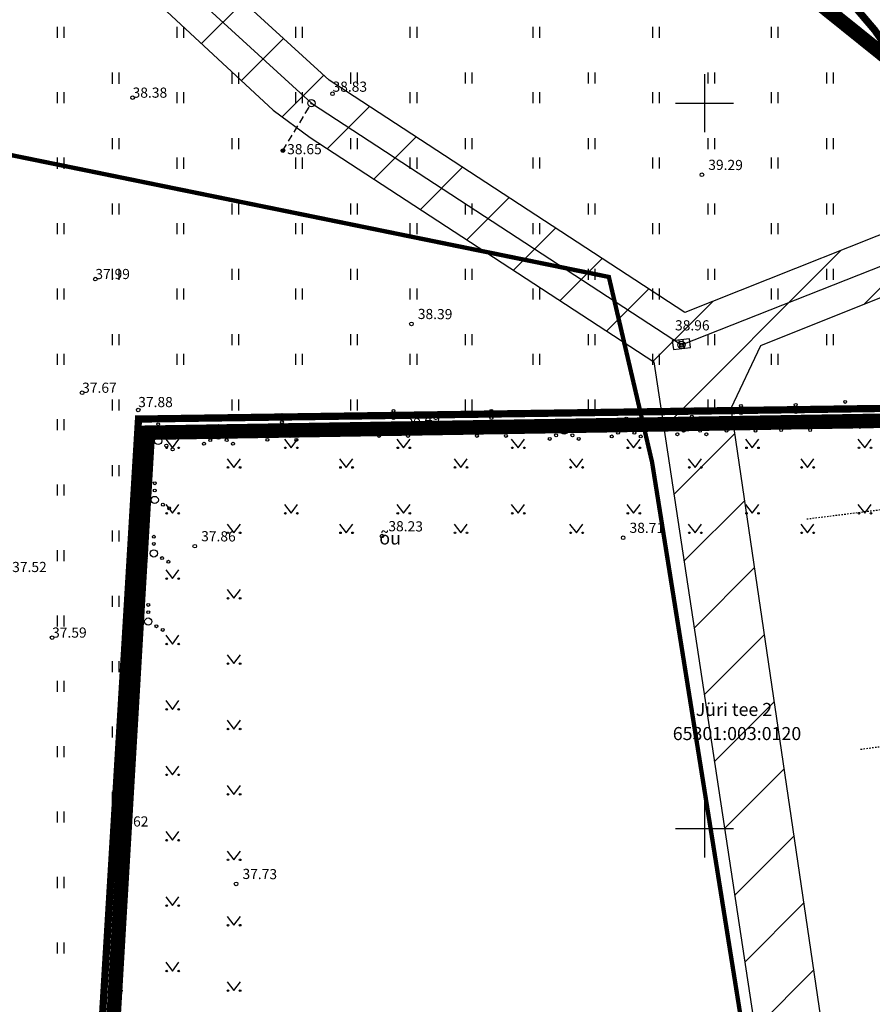
# Model space of a CAD drawing. Units: inches. Extents: x 552112 to 554147, y 6578097 to 6585239.
# Drawn here: x 552953 to 553012, y 6584688 to 6584756 of the extents above; entities that cross this region are included whole.
import ezdxf
from ezdxf.enums import TextEntityAlignment as Align

# ---------------------------------------------------------------- set-up
doc = ezdxf.new("R2010")
doc.units = ezdxf.units.IN
doc.header["$MEASUREMENT"] = 0
for name, pattern in [('DASHDOT', [25.4, 12.7, -6.35, 0, -6.35]), ('HOONEKP', [0.02001, 0.01, -1e-05, 0.01]), ('KATASTRIPIIR', [7, 4, -1, 1, -1]), ('TOMMITS', [1.5, 1, -0.5])]:
    doc.linetypes.add(name, pattern=pattern)
for name, color, linetype in [('AED', 21, 'Continuous'), ('ELRAJATISMP', 7, 'Continuous'), ('HALJASTUS', 92, 'Continuous'), ('HOONE', 7, 'Continuous'), ('KORGUS-EH2000', 7, 'Continuous'), ('KY_PIIR', 10, 'Continuous'), ('MPOHULIIN', 1, 'Continuous'), ('OPT- maaparandus', 7, 'Continuous'), ('OPT-teekaitse', 24, 'Continuous'), ('PIIR', 240, 'Continuous'), ('POST', 7, 'Continuous'), ('VORK', 7, 'Continuous')]:
    doc.layers.add(name, color=color, linetype=linetype)
doc.styles.add('ITALIC', font='italic.shx')
doc.styles.add('kalmuvälja_DP$0$Standard', font='txt')
doc.styles.add('romanc', font='romanc.shx')
doc.linetypes.add('HEKK', pattern='A,0,[133,mkm,S=0.6,R=0,X=0,Y=0],-2.3,[133,mkm,S=0.3,R=0,X=0.3,Y=0],-2.3', length=4.6)
doc.linetypes.add('kalmuvälja_DP$0$+_LINE', pattern='A,0.5,-0.2,["+",kalmuvälja_DP$0$Standard,S=0.1,R=0,X=-0.1,Y=-0.05],-0.2', length=0.9)
doc.linetypes.add('MP_OHL', pattern='A,10,[138,mkm,S=1,R=0,X=0,Y=0],6,[138,mkm,S=1,R=180,X=0,Y=0],15', length=31)
doc.linetypes.add('VO_AED', pattern='A,2.5,[135,mkm,S=0.6,R=0,X=0,Y=0],5,[135,mkm,S=0.6,R=180,X=0,Y=0],2.5', length=10)

# ---------------------------------------------------------------- blocks, each defined once
blk = doc.blocks.new('HEIN')
at = {"color": 0, "linetype": 'Continuous'}
for p, q in [((-0.46, 0.76), (-0.46, -0.76)), ((0.46, 0.76), (0.46, -0.76))]:
    blk.add_line(p, q, dxfattribs=at)
blk = doc.blocks.new('VKORIS')
at = {"color": 0, "linetype": 'Continuous'}
for p, q in [((0, 4), (0, -4)), ((-4, 0), (4, 0))]:
    blk.add_line(p, q, dxfattribs=at)
blk = doc.blocks.new('BEPOST')
at = {"color": 0, "linetype": 'Continuous'}
for radius in [0.5, 0.0467]:
    blk.add_circle((0, 0), radius, dxfattribs=at)
blk = doc.blocks.new('ANKURP')
at = {"color": 0}
for radius in [0.25, 0.234, 0.219, 0.203, 0.188, 0.172, 0.156, 0.141, 0.125, 0.11, 0.0939, 0.0783, 0.0628, 0.0472, 0.0316, 0.016, 0.000371]:
    blk.add_circle((0, 0), radius, dxfattribs=at)
blk = doc.blocks.new('PUPOST')
at = {"color": 0, "linetype": 'Continuous'}
blk.add_circle((0, 0), 0.5, dxfattribs=at)
blk = doc.blocks.new('ELKAPP')
at = {"color": 0, "linetype": 'Continuous'}
for p, q in [((1.19, 0.6), (-1.19, 0.6)), ((-1.19, 0.6), (-1.19, -0.6)), ((-0.27, 0.6), (-0.27, -0.6)), ((0.27, 0.6), (0.27, -0.6)), ((1.19, -0.6), (1.19, 0.6)), ((-1.19, -0.6), (1.19, -0.6))]:
    blk.add_line(p, q, dxfattribs=at)
blk = doc.blocks.new('VQSA')
at = {"color": 0, "linetype": 'Continuous'}
for centre, radius in [((0, 2.3), 0.2), ((0, 1.3), 0.2), ((0, 0), 0.5), ((-2, -1.15), 0.2), ((-1.13, -0.65), 0.2), ((1.13, -0.65), 0.2), ((2, -1.15), 0.2)]:
    blk.add_circle(centre, radius, dxfattribs=at)
blk = doc.blocks.new('MURU')
at = {"color": 0, "linetype": 'Continuous'}
for p, q in [((-0.93, 1.21), (0, 0)), ((0, 0), (0.89, 1.21))]:
    blk.add_line(p, q, dxfattribs=at)
for centre in [(-0.8, 0), (0.86, 0)]:
    blk.add_ellipse(centre, major_axis=(0.0778, 0.0778), ratio=1, start_param=5.497787, end_param=11.780972, dxfattribs=at)
blk = doc.blocks.new('RING02')
at = {"color": 0, "linetype": 'Continuous', "lineweight": -3}
blk.add_circle((0, 0), 0.25, dxfattribs=at)

msp = doc.modelspace()

# ---------------------------------------------------------------- hatches: boundary and pattern name
at = {"layer": 'OPT-teekaitse'}
h = msp.add_hatch(dxfattribs=at)
h.set_pattern_fill('ANSI31', color=35, scale=30)
edge = h.paths.add_edge_path()
edge.add_line((552515.068, 6584677.258), (552517.514, 6584662.191))
edge.add_line((552517.514, 6584662.191), (552511.69, 6584660.931))
edge.add_arc((552512.448, 6584659), 2.074, 111.42497, 261.06929)
edge.add_line((552512.126, 6584656.951), (552518.158, 6584658.222))
edge.add_line((552518.158, 6584658.222), (552519.497, 6584650.368))
edge.add_line((552519.497, 6584650.368), (552494.542, 6584646.358))
edge.add_line((552494.542, 6584646.358), (552495.282, 6584641.682))
edge.add_line((552495.282, 6584641.682), (552520.252, 6584645.935))
edge.add_line((552520.252, 6584645.935), (552524.014, 6584623.853))
edge.add_line((552524.014, 6584623.853), (552532.584, 6584574.079))
edge.add_line((552532.584, 6584574.079), (552537.37, 6584556.86))
edge.add_line((552537.37, 6584556.86), (552544.666, 6584530.86))
edge.add_line((552544.666, 6584530.86), (552549.317, 6584532.092))
edge.add_line((552549.317, 6584532.092), (552542.283, 6584557.618))
edge.add_line((552542.283, 6584557.618), (552537.562, 6584574.947))
edge.add_line((552537.562, 6584574.947), (552530.756, 6584615.634))
edge.add_line((552530.756, 6584615.634), (552524.399, 6584650.29))
edge.add_line((552524.399, 6584650.29), (552519.674, 6584678.491))
edge.add_line((552519.674, 6584678.491), (552520.33, 6584678.68))
edge.add_line((552520.33, 6584678.68), (552518.927, 6584690.658))
edge.add_line((552518.927, 6584690.658), (552516.808, 6584703.131))
edge.add_line((552516.808, 6584703.131), (552514.974, 6584714.784))
edge.add_line((552514.974, 6584714.784), (552516.665, 6584719.354))
edge.add_line((552516.665, 6584719.354), (552517.762, 6584719.061))
edge.add_line((552517.762, 6584719.061), (552520.019, 6584724.257))
edge.add_line((552520.019, 6584724.257), (552516.342, 6584726.134))
edge.add_line((552516.342, 6584726.134), (552518.416, 6584731.704))
edge.add_line((552518.416, 6584731.704), (552550.697, 6584764.745))
edge.add_line((552550.697, 6584764.745), (552573.277, 6584789.408))
edge.add_line((552573.277, 6584789.408), (552593.848, 6584811.391))
edge.add_line((552593.848, 6584811.391), (552600.424, 6584819.634))
edge.add_line((552600.424, 6584819.634), (552605.811, 6584824.837))
edge.add_line((552605.811, 6584824.837), (552614.96, 6584834.373))
edge.add_line((552614.96, 6584834.373), (552644.46, 6584867.248))
edge.add_line((552644.46, 6584867.248), (552657.533, 6584881.846))
edge.add_line((552657.533, 6584881.846), (552673.042, 6584898.216))
edge.add_line((552673.042, 6584898.216), (552676.298, 6584901.32))
edge.add_line((552676.298, 6584901.32), (552693.721, 6584913.835))
edge.add_line((552693.721, 6584913.835), (552717.968, 6584884.767))
edge.add_line((552717.968, 6584884.767), (552747.185, 6584857.036))
edge.add_line((552747.185, 6584857.036), (552771.137, 6584839.863))
edge.add_line((552771.137, 6584839.863), (552780.266, 6584833.292))
edge.add_line((552780.266, 6584833.292), (552788.811, 6584829.059))
edge.add_line((552788.811, 6584829.059), (552801.888, 6584822.757))
edge.add_line((552801.888, 6584822.757), (552817.264, 6584815.514))
edge.add_line((552817.264, 6584815.514), (552827.961, 6584812.224))
edge.add_line((552827.961, 6584812.224), (552868.097, 6584803.453))
edge.add_line((552868.097, 6584803.453), (552907.789, 6584794.831))
edge.add_line((552907.789, 6584794.831), (552933.255, 6584789.612))
edge.add_line((552933.255, 6584789.612), (552947.482, 6584786.694))
edge.add_line((552947.482, 6584786.694), (552961.022, 6584783.594))
edge.add_line((552961.022, 6584783.594), (552975.49, 6584780.281))
edge.add_line((552975.49, 6584780.281), (553005.512, 6584774.026))
edge.add_line((553005.512, 6584774.026), (553022.012, 6584779.295))
edge.add_line((553022.012, 6584779.295), (553018.866, 6584739.814))
edge.add_line((553018.866, 6584739.814), (553021.536, 6584728.285))
edge.add_line((553021.536, 6584728.285), (553027.342, 6584700.385))
edge.add_line((553027.342, 6584700.385), (553029.676, 6584684.562))
edge.add_line((553029.676, 6584684.562), (553035.523, 6584649.605))
edge.add_line((553035.523, 6584649.605), (553040.826, 6584625.747))
edge.add_line((553040.826, 6584625.747), (553045.476, 6584627.3))
edge.add_line((553045.476, 6584627.3), (553039.991, 6584653.477))
edge.add_line((553039.991, 6584653.477), (553028.068, 6584722.054))
edge.add_line((553028.068, 6584722.054), (553023.942, 6584740.119))
edge.add_line((553023.942, 6584740.119), (553027.036, 6584782.261))
edge.add_line((553027.036, 6584782.261), (553024.794, 6584786.498))
edge.add_line((553024.794, 6584786.498), (553005.711, 6584779.443))
edge.add_line((553005.711, 6584779.443), (552976.578, 6584785.376))
edge.add_line((552976.578, 6584785.376), (552947.202, 6584791.561))
edge.add_line((552947.202, 6584791.561), (552907.54, 6584799.792))
edge.add_line((552907.54, 6584799.792), (552869.012, 6584808.101))
edge.add_line((552869.012, 6584808.101), (552829.996, 6584817.229))
edge.add_line((552829.996, 6584817.229), (552819.294, 6584820.511))
edge.add_line((552819.294, 6584820.511), (552782.946, 6584837.428))
edge.add_line((552782.946, 6584837.428), (552750.542, 6584860.688))
edge.add_line((552750.542, 6584860.688), (552721.678, 6584888.163))
edge.add_line((552721.678, 6584888.163), (552694.389, 6584920.895))
edge.add_line((552694.389, 6584920.895), (552681.791, 6584936.808))
edge.add_line((552681.791, 6584936.808), (552678.312, 6584933.325))
edge.add_line((552678.312, 6584933.325), (552682.43, 6584927.821))
edge.add_line((552682.43, 6584927.821), (552690.478, 6584917.783))
edge.add_line((552690.478, 6584917.783), (552672.6, 6584904.748))
edge.add_line((552672.6, 6584904.748), (552670.342, 6584901.786))
edge.add_line((552670.342, 6584901.786), (552667.388, 6584898.811))
edge.add_line((552667.388, 6584898.811), (552650.568, 6584880.782))
edge.add_line((552650.568, 6584880.782), (552611.919, 6584838.162))
edge.add_line((552611.919, 6584838.162), (552603.905, 6584829.09))
edge.add_line((552603.905, 6584829.09), (552598.073, 6584823.674))
edge.add_line((552598.073, 6584823.674), (552579.966, 6584838.992))
edge.add_line((552579.966, 6584838.992), (552576.028, 6584835.2))
edge.add_line((552576.028, 6584835.2), (552594.696, 6584820.225))
edge.add_line((552594.696, 6584820.225), (552591.34, 6584816.305))
edge.add_line((552591.34, 6584816.305), (552572.56, 6584832.805))
edge.add_line((552572.56, 6584832.805), (552569.349, 6584828.97))
edge.add_line((552569.349, 6584828.97), (552587.979, 6584812.564))
edge.add_line((552587.979, 6584812.564), (552567.871, 6584790.717))
edge.add_line((552567.871, 6584790.717), (552555.647, 6584777.323))
edge.add_line((552555.647, 6584777.323), (552552.537, 6584780.136))
edge.add_arc((552551.409, 6584778.46), 2.021, 56.06152, 219.67916)
edge.add_line((552549.854, 6584777.17), (552552.951, 6584774.369))
edge.add_line((552552.951, 6584774.369), (552547.058, 6584767.912))
edge.add_line((552547.058, 6584767.912), (552511.034, 6584730.841))
edge.add_line((552511.034, 6584730.841), (552509.839, 6584728.153))
edge.add_line((552509.839, 6584728.153), (552496.636, 6584736.982))
edge.add_line((552496.636, 6584736.982), (552485.635, 6584745.55))
edge.add_line((552485.635, 6584745.55), (552482.872, 6584741.891))
edge.add_line((552482.872, 6584741.891), (552494.061, 6584732.903))
edge.add_line((552494.061, 6584732.903), (552507.075, 6584723.953))
edge.add_line((552507.075, 6584723.953), (552509.711, 6584723.634))
edge.add_line((552509.711, 6584723.634), (552510.922, 6584724.038))
edge.add_line((552510.922, 6584724.038), (552509.265, 6584717.207))
edge.add_line((552509.265, 6584717.207), (552482.365, 6584716.191))
edge.add_line((552482.365, 6584716.191), (552483.057, 6584711.507))
edge.add_line((552483.057, 6584711.507), (552508.959, 6584712.904))
edge.add_line((552508.959, 6584712.904), (552509.472, 6584708.899))
edge.add_line((552509.472, 6584708.899), (552514.719, 6584679.227))
edge.add_line((552514.719, 6584679.227), (552501.265, 6584677.03))
edge.add_line((552501.265, 6584677.03), (552501.695, 6584674.947))
edge.add_line((552501.695, 6584674.947), (552509.266, 6584676.212))
edge.add_line((552509.266, 6584676.212), (552515.068, 6584677.258))
h = msp.add_hatch(dxfattribs=at)
h.set_pattern_fill('ANSI31', color=35, scale=30)
edge = h.paths.add_edge_path()
edge.add_line((552896.964, 6584815.687), (552925.745, 6584790.359))
edge.add_line((552925.745, 6584790.359), (552949.549, 6584768.716))
edge.add_line((552949.549, 6584768.716), (552970.256, 6584749.523))
edge.add_line((552970.256, 6584749.523), (552972.807, 6584747.627))
edge.add_line((552972.807, 6584747.627), (552996.498, 6584732.157))
edge.add_line((552996.498, 6584732.157), (553003.921, 6584683.194))
edge.add_line((553003.921, 6584683.194), (553009.97, 6584640.765))
edge.add_line((553009.97, 6584640.765), (553011.118, 6584633.04))
edge.add_line((553011.118, 6584633.04), (553005.453, 6584628.907))
edge.add_line((553005.453, 6584628.907), (552985.236, 6584594.047))
edge.add_line((552985.236, 6584594.047), (552921.792, 6584483.644))
edge.add_line((552921.792, 6584483.644), (552913.516, 6584468.737))
edge.add_line((552913.516, 6584468.737), (552906.198, 6584465.889))
edge.add_arc((552909.267, 6584458.292), 8.194, 111.99963, 189.10511)
edge.add_line((552901.177, 6584456.995), (552902.756, 6584450.871))
edge.add_line((552902.756, 6584450.871), (552879.726, 6584413.141))
edge.add_line((552879.726, 6584413.141), (552900.563, 6584406.59))
edge.add_line((552900.563, 6584406.59), (552992.707, 6584565.211))
edge.add_line((552992.707, 6584565.211), (553014.547, 6584601.657))
edge.add_line((553014.547, 6584601.657), (553024.601, 6584620.81))
edge.add_line((553024.601, 6584620.81), (553027.592, 6584627.909))
edge.add_line((553027.592, 6584627.909), (553015.889, 6584633.561))
edge.add_line((553015.889, 6584633.561), (553001.837, 6584728.976))
edge.add_line((553001.837, 6584728.976), (553003.88, 6584733.296))
edge.add_line((553003.88, 6584733.296), (553019.553, 6584739.553))
edge.add_line((553019.553, 6584739.553), (553044.459, 6584758.08))
edge.add_line((553044.459, 6584758.08), (553041.516, 6584761.209))
edge.add_line((553041.516, 6584761.209), (553017.618, 6584743.102))
edge.add_line((553017.618, 6584743.102), (552998.644, 6584735.571))
edge.add_line((552998.644, 6584735.571), (552974.121, 6584751.581))
edge.add_line((552974.121, 6584751.581), (552957.33, 6584766.914))
edge.add_line((552957.33, 6584766.914), (552929.733, 6584792.051))
edge.add_line((552929.733, 6584792.051), (552900.362, 6584819.654))
edge.add_line((552900.362, 6584819.654), (552896.964, 6584815.687))

# ---------------------------------------------------------------- linework, layer by layer
at = {"color": 144, "linetype": 'kalmuvälja_DP$0$+_LINE', "ltscale": 10, "const_width": 0.3}
msp.add_lwpolyline([(552629.257, 6584932.687), (552674.781, 6584876.06), (552698.931, 6584848.495), (552713.221, 6584834.27), (552727.404, 6584822.456), (552736.605, 6584815.901), (552758.815, 6584800.795, 0.022194), (552787.916, 6584786.418, 0.044424), (552832.94, 6584771.673), (552899.459, 6584757.16), (552993.405, 6584738.016), (552996.384, 6584725.251), (553003.27, 6584682.164), (553013.848, 6584629.611), (553034.638, 6584543.837), (553052.939, 6584463.3), (553056.681, 6584434.347)], format="xyb", dxfattribs=at)
at = {"layer": 'AED', "linetype": 'VO_AED', "ltscale": 0.5, "flags": 128}
msp.add_lwpolyline([(553022.619, 6584729.112), (552960.925, 6584728.427), (552959.268, 6584700.135), (552957.889, 6584678.181), (552957.794, 6584661.631), (552957.701, 6584631.119)], dxfattribs=at)
at = {"layer": 'HALJASTUS', "linetype": 'HEKK', "ltscale": 0.5}
msp.add_lwpolyline([(552960.989, 6584711.932), (552958.948, 6584678.13)], dxfattribs=at)
at = {"layer": 'HOONE', "linetype": 'HOONEKP', "flags": 128}
msp.add_lwpolyline([(553007.059, 6584721.338), (553016.209, 6584722.493), (553017.887, 6584709.201), (553015.088, 6584708.809), (553015.414, 6584706.064), (553010.741, 6584705.437)], dxfattribs=at)
at = {"layer": 'KY_PIIR', "color": 36}
msp.add_lwpolyline([(553077.06, 6584321.41), (553082.7, 6584381.09), (553080.82, 6584436.22), (553070.89, 6584486.41), (553067.5, 6584503.55), (553055.5, 6584564.03), (553035.34, 6584648.21), (553030.81, 6584684.67), (553022.53, 6584729.1), (553016.04, 6584747.6), (553015.02, 6584750.05), (553013.31, 6584752.8), (553011.73, 6584755.04), (553010.53, 6584756.45), (553008.56, 6584758.4), (553006.94, 6584759.6), (553005.5, 6584760.43), (553003.77, 6584761.2), (553002.22, 6584761.83), (552996.9, 6584762.97), (552944.75, 6584773.33), (552919, 6584778.51), (552890.54, 6584784.5), (552859.69, 6584791.32)], dxfattribs=at)
at = {"layer": 'KY_PIIR', "color": 36, "const_width": 0.5}
for points in [[(552848.5, 6584444.96), (552817.55, 6584586.15), (552872.28, 6584589.98), (552869.31, 6584684.06), (552919, 6584778.51), (552944.75, 6584773.33), (552996.9, 6584762.97), (553002.22, 6584761.83), (553003.77, 6584761.2), (553005.5, 6584760.43), (553006.94, 6584759.6), (553008.56, 6584758.4), (553010.53, 6584756.45), (553011.73, 6584755.04), (553013.31, 6584752.8), (553015.02, 6584750.05), (553016.04, 6584747.6), (553022.53, 6584729.1), (552960.97, 6584728.22), (552957.95, 6584678.19), (552957.54, 6584630.93), (553035.34, 6584648.21), (552922.64, 6584463.29)], [(553022.53, 6584729.1), (553030.81, 6584684.67), (552957.95, 6584678.19), (552960.97, 6584728.22)]]:
    msp.add_lwpolyline(points, close=True, dxfattribs=at)
at = {"layer": 'MPOHULIIN', "linetype": 'MP_OHL', "ltscale": 0.5}
for points in [[(552914.481, 6584803.364), (552947.392, 6584773.281), (552972.892, 6584749.995), (552998.417, 6584733.331)], [(552998.417, 6584733.331), (553018.496, 6584741.26), (553033.014, 6584752.153)]]:
    msp.add_lwpolyline(points, dxfattribs=at)
at = {"layer": 'OPT- maaparandus', "color": 219, "linetype": 'DASHDOT', "ltscale": 0.1, "true_color": 0x591856, "const_width": 1, "flags": 128}
msp.add_lwpolyline([(552652.779, 6584939.368), (552740.126, 6584845.796), (552772.444, 6584822.712), (552794.677, 6584811.058), (552836.107, 6584798.459), (552893.139, 6584784.441), (552974.408, 6584768.57), (553004.184, 6584759.869), (553015.608, 6584750.691), (553023.544, 6584728.286), (552961.614, 6584727.28), (552958.764, 6584678.727), (553030.651, 6584684.953), (553035.547, 6584647.566), (552890.665, 6584408.048)], dxfattribs=at)
at = {"layer": 'OPT-teekaitse', "color": 35}
for points in [[(553014.547, 6584601.657), (553024.601, 6584620.81), (553027.592, 6584627.909), (553015.889, 6584633.561), (553001.837, 6584728.976), (553003.88, 6584733.296), (553019.553, 6584739.553), (553044.459, 6584758.08), (553041.516, 6584761.209), (553017.618, 6584743.102), (552998.644, 6584735.571), (552974.121, 6584751.581), (552957.33, 6584766.914), (552929.733, 6584792.051), (552900.362, 6584819.654), (552900.362, 6584819.654), (552896.964, 6584815.687)], [(552896.964, 6584815.687), (552925.745, 6584790.359), (552949.549, 6584768.716), (552970.256, 6584749.523), (552972.807, 6584747.627), (552996.498, 6584732.157), (553003.921, 6584683.194), (553009.97, 6584640.765), (553011.118, 6584633.04), (553005.453, 6584628.907), (552985.236, 6584594.047)]]:
    msp.add_lwpolyline(points, dxfattribs=at)
at = {"layer": 'PIIR', "color": 36, "const_width": 0.2}
msp.add_lwpolyline([(553022.53, 6584729.1), (552960.97, 6584728.22), (552957.95, 6584678.19), (553030.81, 6584684.67), (553022.53, 6584729.1)], dxfattribs=at)
at = {"layer": 'POST', "linetype": 'TOMMITS', "ltscale": 0.5}
msp.add_lwpolyline([(552970.924, 6584746.722), (552972.892, 6584749.995)], dxfattribs=at)

# ---------------------------------------------------------------- block references
at = {"layer": 'ELRAJATISMP', "xscale": 0.4999999999999999, "yscale": 0.4999999999999999, "zscale": 0.4999999999999999, "rotation": 6.700408138240616}
msp.add_blockref('ELKAPP', (552998.407, 6584733.376), dxfattribs=at)
at = {"layer": 'HALJASTUS', "xscale": 0.5, "yscale": 0.5}
for name, p, zscale in [('HEIN', (552955.587, 6584754.876), 0.45), ('HEIN', (552963.842, 6584754.876), 0.45), ('HEIN', (552972.025, 6584754.876), 0.45), ('HEIN', (552979.921, 6584754.876), 0.45), ('HEIN', (552988.395, 6584754.876), 0.45), ('HEIN', (552996.65, 6584754.876), 0.45), ('HEIN', (553004.833, 6584754.876), 0.45), ('HEIN', (552959.391, 6584751.719), 0.45), ('HEIN', (552967.646, 6584751.719), 0.45), ('HEIN', (552975.829, 6584751.719), 0.45), ('HEIN', (552983.729, 6584751.72), 0.45), ('HEIN', (552992.199, 6584751.72), 0.45), ('HEIN', (553000.454, 6584751.72), 0.45), ('HEIN', (553008.638, 6584751.72), 0.45), ('HEIN', (552955.587, 6584750.368), 0.45), ('HEIN', (552963.842, 6584750.368), 0.45), ('HEIN', (552972.025, 6584750.368), 0.45), ('HEIN', (552979.921, 6584750.368), 0.45), ('HEIN', (552988.395, 6584750.368), 0.45), ('HEIN', (552996.65, 6584750.368), 0.45), ('HEIN', (553004.833, 6584750.368), 0.45), ('HEIN', (552959.391, 6584747.212), 0.45), ('HEIN', (552967.646, 6584747.212), 0.45), ('HEIN', (552975.829, 6584747.212), 0.45), ('HEIN', (552983.729, 6584747.212), 0.45), ('HEIN', (552992.199, 6584747.212), 0.45), ('HEIN', (553000.454, 6584747.212), 0.45), ('HEIN', (553008.638, 6584747.212), 0.45), ('HEIN', (552955.587, 6584745.86), 0.45), ('HEIN', (552963.842, 6584745.86), 0.45), ('HEIN', (552972.025, 6584745.86), 0.45), ('HEIN', (552979.921, 6584745.86), 0.45), ('HEIN', (552988.395, 6584745.861), 0.45), ('HEIN', (552996.65, 6584745.861), 0.45), ('HEIN', (553004.833, 6584745.861), 0.45), ('HEIN', (552959.391, 6584742.704), 0.45), ('HEIN', (552967.646, 6584742.704), 0.45), ('HEIN', (552975.829, 6584742.704), 0.45), ('HEIN', (552983.729, 6584742.704), 0.45), ('HEIN', (552992.199, 6584742.704), 0.45), ('HEIN', (553000.454, 6584742.704), 0.45), ('HEIN', (553008.638, 6584742.704), 0.45), ('HEIN', (552955.587, 6584741.353), 0.45), ('HEIN', (552963.842, 6584741.353), 0.45), ('HEIN', (552972.025, 6584741.353), 0.45), ('HEIN', (552979.921, 6584741.353), 0.45), ('HEIN', (552988.395, 6584741.353), 0.45), ('HEIN', (552996.65, 6584741.353), 0.45), ('HEIN', (553004.833, 6584741.353), 0.45), ('HEIN', (552959.391, 6584738.196), 0.45), ('HEIN', (552967.646, 6584738.196), 0.45), ('HEIN', (552975.829, 6584738.196), 0.45), ('HEIN', (552983.729, 6584738.197), 0.45), ('HEIN', (552992.199, 6584738.197), 0.45), ('HEIN', (553000.454, 6584738.197), 0.45), ('HEIN', (553008.638, 6584738.197), 0.45), ('HEIN', (552955.587, 6584736.845), 0.45), ('HEIN', (552963.842, 6584736.845), 0.45), ('HEIN', (552972.025, 6584736.845), 0.45), ('HEIN', (552979.921, 6584736.845), 0.45), ('HEIN', (552988.395, 6584736.845), 0.45), ('HEIN', (552996.65, 6584736.845), 0.45), ('HEIN', (553004.833, 6584736.845), 0.45), ('HEIN', (552959.391, 6584733.689), 0.45), ('HEIN', (552967.646, 6584733.689), 0.45), ('HEIN', (552975.829, 6584733.689), 0.45), ('HEIN', (552983.729, 6584733.689), 0.45), ('HEIN', (552992.199, 6584733.689), 0.45), ('HEIN', (553000.454, 6584733.689), 0.45), ('HEIN', (553008.638, 6584733.689), 0.45), ('HEIN', (552955.587, 6584732.337), 0.45), ('HEIN', (552963.842, 6584732.337), 0.45), ('HEIN', (552972.025, 6584732.337), 0.45), ('HEIN', (552979.921, 6584732.337), 0.45), ('HEIN', (552988.395, 6584732.338), 0.45), ('HEIN', (552996.65, 6584732.338), 0.45), ('HEIN', (553004.833, 6584732.338), 0.45), ('HEIN', (552959.391, 6584729.181), 0.45), ('HEIN', (552967.646, 6584729.181), 0.45), ('HEIN', (552975.829, 6584729.181), 0.45), ('HEIN', (552983.729, 6584729.181), 0.45), ('HEIN', (552992.199, 6584729.181), 0.45), ('HEIN', (553000.454, 6584729.181), 0.45), ('VQSA', (553009.703, 6584728.251), 0.5), ('VQSA', (552978.553, 6584727.632), 0.5), ('VQSA', (552985.305, 6584727.632), 0.5), ('VQSA', (552994.604, 6584727.602), 0.5), ('VQSA', (552999.127, 6584727.746), 0.5), ('VQSA', (553002.514, 6584727.984), 0.5), ('VQSA', (553006.287, 6584728.043), 0.5), ('HEIN', (552955.587, 6584727.829), 0.45), ('VQSA', (552966.485, 6584727.096), 0.5), ('VQSA', (552970.858, 6584727.365), 0.5), ('VQSA', (552990.326, 6584727.424), 0.5), ('VQSA', (552962.325, 6584726.71), 0.5), ('MURU', (552963.312, 6584726.236), 0.375), ('MURU', (552971.495, 6584726.236), 0.375), ('MURU', (552979.248, 6584726.236), 0.375), ('MURU', (552987.144, 6584726.236), 0.375), ('MURU', (552995.112, 6584726.236), 0.375), ('MURU', (553003.295, 6584726.236), 0.375), ('MURU', (553011.048, 6584726.236), 0.375), ('MURU', (552967.547, 6584724.885), 0.375), ('MURU', (552975.3, 6584724.885), 0.375), ('MURU', (552983.196, 6584724.885), 0.375), ('MURU', (552991.164, 6584724.885), 0.375), ('MURU', (552999.347, 6584724.885), 0.375), ('MURU', (553007.1, 6584724.885), 0.375), ('HEIN', (552959.391, 6584724.673), 0.45), ('HEIN', (552955.587, 6584723.322), 0.45), ('VQSA', (552962.087, 6584722.643), 0.5), ('MURU', (552963.312, 6584721.729), 0.375), ('MURU', (552971.495, 6584721.729), 0.375), ('MURU', (552979.248, 6584721.729), 0.375), ('MURU', (552987.144, 6584721.729), 0.375), ('MURU', (552995.112, 6584721.729), 0.375), ('MURU', (553003.295, 6584721.729), 0.375), ('MURU', (553011.048, 6584721.729), 0.375), ('MURU', (552967.547, 6584720.377), 0.375), ('MURU', (552975.3, 6584720.377), 0.375), ('MURU', (552983.196, 6584720.377), 0.375), ('MURU', (552991.164, 6584720.377), 0.375), ('MURU', (552999.347, 6584720.377), 0.375), ('MURU', (553007.1, 6584720.377), 0.375), ('HEIN', (552959.391, 6584720.165), 0.45), ('VQSA', (552962.028, 6584718.961), 0.5), ('HEIN', (552955.587, 6584718.814), 0.45), ('MURU', (552963.312, 6584717.221), 0.375), ('HEIN', (552959.391, 6584715.658), 0.45), ('MURU', (552967.547, 6584715.87), 0.375), ('VQSA', (552961.64, 6584714.261), 0.5), ('HEIN', (552955.587, 6584714.306), 0.45), ('MURU', (552963.312, 6584712.713), 0.375), ('MURU', (552967.547, 6584711.362), 0.375), ('HEIN', (552959.391, 6584711.15), 0.45), ('HEIN', (552955.587, 6584709.799), 0.45), ('MURU', (552963.312, 6584708.206), 0.375), ('MURU', (552967.547, 6584706.854), 0.375), ('HEIN', (552959.391, 6584706.642), 0.45), ('HEIN', (552955.587, 6584705.291), 0.45), ('MURU', (552963.312, 6584703.698), 0.375), ('HEIN', (552959.391, 6584702.135), 0.45), ('MURU', (552967.547, 6584702.347), 0.375), ('HEIN', (552955.587, 6584700.783), 0.45), ('MURU', (552963.312, 6584699.19), 0.375), ('MURU', (552967.547, 6584697.839), 0.375), ('HEIN', (552955.587, 6584696.275), 0.45), ('MURU', (552963.312, 6584694.683), 0.375), ('MURU', (552959.364, 6584693.331), 0.5), ('MURU', (552967.547, 6584693.331), 0.375), ('HEIN', (552955.587, 6584691.768), 0.45), ('MURU', (552963.312, 6584690.175), 0.375), ('MURU', (552959.364, 6584688.823), 0.5), ('MURU', (552967.547, 6584688.823), 0.375)]:
    msp.add_blockref(name, p, dxfattribs=dict(at, zscale=zscale))
at = {"layer": 'KORGUS-EH2000', "linetype": 'Continuous', "xscale": 0.5, "yscale": 0.5, "zscale": 0.5}
for p in [(552960.563, 6584750.371), (552974.347, 6584750.643), (552970.924, 6584746.722), (552999.82, 6584745.06), (552957.992, 6584737.868), (552979.79, 6584734.78), (552998.417, 6584733.331), (552957.082, 6584730.03), (552960.95, 6584728.848), (552978.94, 6584727.57), (552977.76, 6584720.15), (552994.39, 6584720.04), (552964.85, 6584719.46), (552955.01, 6584713.152), (552959.268, 6584700.135), (552967.7, 6584696.18)]:
    msp.add_blockref('RING02', p, dxfattribs=at)
at = {"layer": 'POST', "xscale": 0.5, "yscale": 0.5, "zscale": 0.5}
for name, p in [('BEPOST', (552972.892, 6584749.995)), ('ANKURP', (552970.924, 6584746.722)), ('PUPOST', (552998.417, 6584733.331))]:
    msp.add_blockref(name, p, dxfattribs=at)
at = {"layer": 'VORK', "xscale": 0.5, "yscale": 0.5, "zscale": 0.5}
for p in [(553000, 6584750), (553000, 6584700)]:
    msp.add_blockref('VKORIS', p, dxfattribs=at)

# ---------------------------------------------------------------- texts
at = {"layer": 'HALJASTUS', "style": 'romanc'}
msp.add_text('õu', height=0.9, dxfattribs=at).set_placement((552978.321, 6584719.292), align=Align.BOTTOM_CENTER)
at = {"layer": 'KORGUS-EH2000', "style": 'ITALIC'}
for s, p in [('38.83', (552974.347, 6584750.782)), ('38.38', (552960.563, 6584750.371)), ('38.65', (552971.22, 6584746.476)), ('37.99', (552957.992, 6584737.868)), ('38.96', (552997.966, 6584734.331)), ('37.67', (552957.082, 6584730.03)), ('37.88', (552960.95, 6584729.043)), ('37.52', (552952.256, 6584717.674)), ('37.59', (552955.01, 6584713.152)), ('37.62', (552959.268, 6584700.135))]:
    msp.add_text(s, height=0.7, dxfattribs=at).set_placement(p)
at = {"layer": 'KORGUS-EH2000', "linetype": 'Continuous', "style": 'ITALIC'}
for s, p in [('39.29', (553000.255, 6584745.18)), ('38.39', (552980.225, 6584734.9)), ('38.49', (552979.375, 6584727.69)), ('38.23', (552978.195, 6584720.27)), ('38.71', (552994.825, 6584720.16)), ('37.86', (552965.285, 6584719.58)), ('37.73', (552968.135, 6584696.3))]:
    msp.add_text(s, height=0.7, rotation=359.53479, dxfattribs=at).set_placement(p, align=Align.BOTTOM_LEFT)
at = {"layer": 'PIIR', "color": 36, "linetype": 'KATASTRIPIIR', "style": 'romanc'}
for s, p in [('Jüri tee 2', (553002.029, 6584708.204)), ('65301:003:0120', (553002.241, 6584706.542))]:
    msp.add_text(s, height=0.9, dxfattribs=at).set_placement(p, align=Align.MIDDLE_CENTER)

doc.saveas('drawing.dxf')
